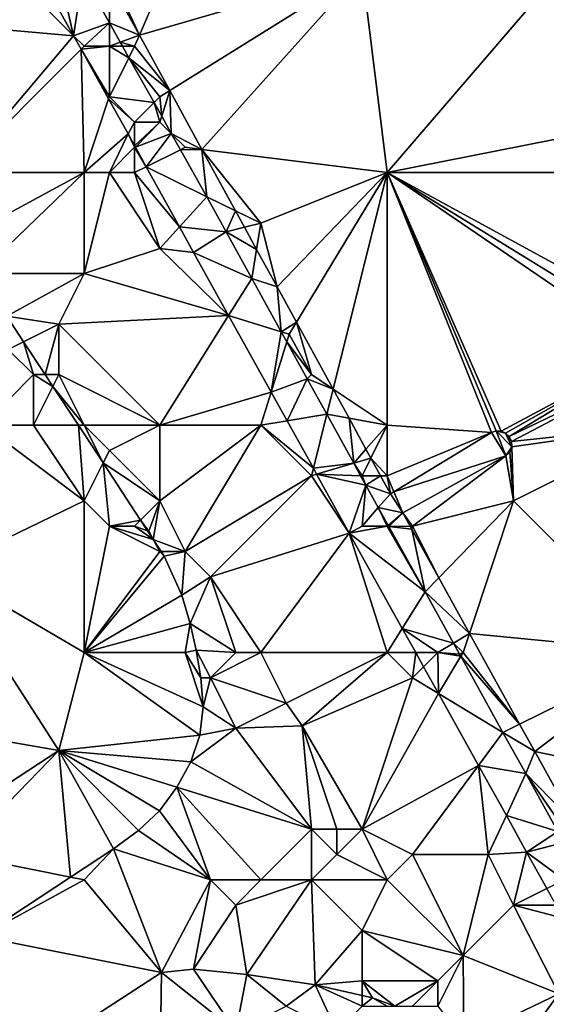
# Model space of a CAD drawing. Units: metres. Extents: x 69375 to 70000, y 346000 to 346500.
# Drawn here: x 69798 to 69819, y 346151 to 346190 of the extents above; entities that cross this region are included whole.
import ezdxf

# ---------------------------------------------------------------- set-up
doc = ezdxf.new("R2010")
doc.units = ezdxf.units.M
doc.layers.add('Terrain', color=15, linetype='Continuous')

msp = doc.modelspace()

# ---------------------------------------------------------------- linework, layer by layer
at = {"layer": 'Terrain'}
for points in [[(69806, 346196, 268.27), (69802, 346192, 268.29), (69803.188, 346189.439, 268.51), (69806, 346196, 268.27)], [(69806, 346196, 268.27), (69803.188, 346189.439, 268.51), (69812, 346192, 268.34), (69806, 346196, 268.27)], [(69798, 346192, 267.93), (69794, 346190, 267.81), (69800.583, 346189.417, 267.958), (69798, 346192, 267.93)], [(69798, 346192, 267.93), (69800.583, 346189.417, 267.958), (69799.147, 346192, 267.983), (69798, 346192, 267.93)], [(69800, 346192, 268.13), (69799.147, 346192, 267.983), (69800.583, 346189.417, 267.958), (69800, 346192, 268.13)], [(69800.95, 346191.806, 268.112), (69800, 346192, 268.13), (69800.583, 346189.417, 267.958), (69800.95, 346191.806, 268.112)], [(69802, 346189.929, 268.09), (69800.95, 346191.806, 268.112), (69800.583, 346189.417, 267.958), (69802, 346189.929, 268.09)], [(69802, 346189.929, 268.09), (69802, 346191.61, 268.514), (69800.95, 346191.806, 268.112), (69802, 346189.929, 268.09)], [(69802, 346192, 268.29), (69802, 346191.61, 268.514), (69803.188, 346189.439, 268.51), (69802, 346192, 268.29)], [(69812, 346192, 268.34), (69803.188, 346189.439, 268.51), (69804.389, 346187.243, 268.506), (69812, 346192, 268.34)], [(69812, 346192, 268.34), (69804.389, 346187.243, 268.506), (69805.662, 346184.917, 268.502), (69812, 346192, 268.34)], [(69812, 346192, 268.34), (69805.662, 346184.917, 268.502), (69813, 346184, 268.29), (69812, 346192, 268.34)], [(69812, 346192, 268.34), (69813, 346184, 268.29), (69819, 346191, 268.28), (69812, 346192, 268.34)], [(69802, 346189.929, 268.09), (69803.188, 346189.439, 268.51), (69802, 346191.61, 268.514), (69802, 346189.929, 268.09)], [(69819, 346191, 268.28), (69813, 346184, 268.29), (69823.943, 346186.172, 268.437), (69819, 346191, 268.28)], [(69819, 346191, 268.28), (69823.943, 346186.172, 268.437), (69821.72, 346190.093, 268.451), (69819, 346191, 268.28)], [(69794, 346190, 267.81), (69796, 346184, 267.85), (69800.583, 346189.417, 267.958), (69794, 346190, 267.81)], [(69801, 346189, 267.98), (69802, 346189.929, 268.09), (69800.583, 346189.417, 267.958), (69801, 346189, 267.98)], [(69801, 346189, 267.98), (69802, 346189, 268.14), (69802, 346189.929, 268.09), (69801, 346189, 267.98)], [(69802, 346189, 268.14), (69802.431, 346189.159, 268.081), (69802, 346189.929, 268.09), (69802, 346189, 268.14)], [(69802, 346189.929, 268.09), (69802.431, 346189.159, 268.081), (69803.188, 346189.439, 268.51), (69802, 346189.929, 268.09)], [(69800.881, 346188.881, 267.952), (69800.583, 346189.417, 267.958), (69796, 346184, 267.85), (69800.881, 346188.881, 267.952)], [(69801, 346189, 267.98), (69800.583, 346189.417, 267.958), (69800.881, 346188.881, 267.952), (69801, 346189, 267.98)], [(69803, 346189, 268.27), (69803.188, 346189.439, 268.51), (69802.431, 346189.159, 268.081), (69803, 346189, 268.27)], [(69803, 346189, 268.27), (69804.389, 346187.243, 268.506), (69803.188, 346189.439, 268.51), (69803, 346189, 268.27)], [(69802, 346189, 268.14), (69802.52, 346189, 268.079), (69802.431, 346189.159, 268.081), (69802, 346189, 268.14)], [(69803, 346189, 268.27), (69802.431, 346189.159, 268.081), (69802.52, 346189, 268.079), (69803, 346189, 268.27)], [(69800.881, 346188.881, 267.952), (69796, 346184, 267.85), (69801, 346184, 267.89), (69800.881, 346188.881, 267.952)], [(69801, 346189, 267.98), (69800.881, 346188.881, 267.952), (69802, 346189, 268.14), (69801, 346189, 267.98)], [(69802, 346189, 268.14), (69800.881, 346188.881, 267.952), (69802, 346187, 267.95), (69802, 346189, 268.14)], [(69802, 346187, 267.95), (69800.881, 346188.881, 267.952), (69801.972, 346186.917, 267.933), (69802, 346187, 267.95)], [(69801.972, 346186.917, 267.933), (69800.881, 346188.881, 267.952), (69801, 346184, 267.89), (69801.972, 346186.917, 267.933)], [(69802, 346189, 268.14), (69802, 346187, 267.95), (69802.773, 346188.547, 268.074), (69802, 346189, 268.14)], [(69802, 346189, 268.14), (69802.773, 346188.547, 268.074), (69802.52, 346189, 268.079), (69802, 346189, 268.14)], [(69803, 346189, 268.27), (69802.52, 346189, 268.079), (69802.773, 346188.547, 268.074), (69803, 346189, 268.27)], [(69803, 346189, 268.27), (69802.773, 346188.547, 268.074), (69804.389, 346187.243, 268.506), (69803, 346189, 268.27)], [(69802, 346187, 267.95), (69803.768, 346186.768, 268.053), (69802.773, 346188.547, 268.074), (69802, 346187, 267.95)], [(69804, 346187, 268.25), (69802.773, 346188.547, 268.074), (69803.768, 346186.768, 268.053), (69804, 346187, 268.25)], [(69804, 346187, 268.25), (69804.389, 346187.243, 268.506), (69802.773, 346188.547, 268.074), (69804, 346187, 268.25)], [(69804, 346187, 268.25), (69804.071, 346186.227, 268.046), (69804.389, 346187.243, 268.506), (69804, 346187, 268.25)], [(69804.071, 346186.227, 268.046), (69804.449, 346185.551, 268.039), (69804.389, 346187.243, 268.506), (69804.071, 346186.227, 268.046)], [(69804.449, 346185.551, 268.039), (69805.662, 346184.917, 268.502), (69804.389, 346187.243, 268.506), (69804.449, 346185.551, 268.039)], [(69801.972, 346186.917, 267.933), (69801, 346184, 267.89), (69802.742, 346185.532, 267.919), (69801.972, 346186.917, 267.933)], [(69802, 346187, 267.95), (69801.972, 346186.917, 267.933), (69803, 346186, 267.99), (69802, 346187, 267.95)], [(69803, 346186, 267.99), (69801.972, 346186.917, 267.933), (69802.742, 346185.532, 267.919), (69803, 346186, 267.99)], [(69802, 346187, 267.95), (69803, 346186, 267.99), (69803.768, 346186.768, 268.053), (69802, 346187, 267.95)], [(69803, 346186, 267.99), (69804, 346186, 268.17), (69803.768, 346186.768, 268.053), (69803, 346186, 267.99)], [(69804, 346187, 268.25), (69803.768, 346186.768, 268.053), (69804.071, 346186.227, 268.046), (69804, 346187, 268.25)], [(69804, 346186, 268.17), (69804.071, 346186.227, 268.046), (69803.768, 346186.768, 268.053), (69804, 346186, 268.17)], [(69803, 346185.065, 267.916), (69803, 346186, 267.99), (69802.742, 346185.532, 267.919), (69803, 346185.065, 267.916)], [(69803.03, 346185.011, 267.916), (69804, 346186, 268.17), (69803, 346185.065, 267.916), (69803.03, 346185.011, 267.916)], [(69803, 346185.065, 267.916), (69804, 346186, 268.17), (69803, 346186, 267.99), (69803, 346185.065, 267.916)], [(69803.03, 346185.011, 267.916), (69804.449, 346185.551, 268.039), (69804, 346186, 268.17), (69803.03, 346185.011, 267.916)], [(69804, 346186, 268.17), (69804.449, 346185.551, 268.039), (69804.071, 346186.227, 268.046), (69804, 346186, 268.17)], [(69813, 346184, 268.29), (69824, 346184, 268.28), (69823.943, 346186.172, 268.437), (69813, 346184, 268.29)], [(69802.742, 346185.532, 267.919), (69801, 346184, 267.89), (69802, 346184, 267.85), (69802.742, 346185.532, 267.919)], [(69802.742, 346185.532, 267.919), (69802, 346184, 267.85), (69803, 346185, 267.91), (69802.742, 346185.532, 267.919)], [(69803, 346185.065, 267.916), (69802.742, 346185.532, 267.919), (69803, 346185, 267.91), (69803, 346185.065, 267.916)], [(69803.03, 346185.011, 267.916), (69803.461, 346184.23, 267.91), (69804.449, 346185.551, 268.039), (69803.03, 346185.011, 267.916)], [(69804.449, 346185.551, 268.039), (69803.461, 346184.23, 267.91), (69804.81, 346184.905, 268.031), (69804.449, 346185.551, 268.039)], [(69804.449, 346185.551, 268.039), (69804.81, 346184.905, 268.031), (69805, 346185, 268.25), (69804.449, 346185.551, 268.039)], [(69804.449, 346185.551, 268.039), (69805, 346185, 268.25), (69805.662, 346184.917, 268.502), (69804.449, 346185.551, 268.039)], [(69803, 346185, 267.91), (69802, 346184, 267.85), (69803, 346184, 267.86), (69803, 346185, 267.91)], [(69803.03, 346185.011, 267.916), (69803, 346185.065, 267.916), (69803, 346185, 267.91), (69803.03, 346185.011, 267.916)], [(69803.03, 346185.011, 267.916), (69803, 346185, 267.91), (69803.461, 346184.23, 267.91), (69803.03, 346185.011, 267.916)], [(69803, 346185, 267.91), (69803, 346184, 267.86), (69803.461, 346184.23, 267.91), (69803, 346185, 267.91)], [(69804.81, 346184.905, 268.031), (69803.461, 346184.23, 267.91), (69805.856, 346183.036, 268.009), (69804.81, 346184.905, 268.031)], [(69804.81, 346184.905, 268.031), (69805.662, 346184.917, 268.502), (69805, 346185, 268.25), (69804.81, 346184.905, 268.031)], [(69804.81, 346184.905, 268.031), (69805.856, 346183.036, 268.009), (69805.662, 346184.917, 268.502), (69804.81, 346184.905, 268.031)], [(69805.662, 346184.917, 268.502), (69805.856, 346183.036, 268.009), (69806.992, 346182.487, 268.498), (69805.662, 346184.917, 268.502)], [(69805.662, 346184.917, 268.502), (69806.992, 346182.487, 268.498), (69808, 346182, 268.31), (69805.662, 346184.917, 268.502)], [(69805.662, 346184.917, 268.502), (69808, 346182, 268.31), (69813, 346184, 268.29), (69805.662, 346184.917, 268.502)], [(69801, 346184, 267.89), (69796, 346184, 267.85), (69796, 346181.3, 267.74), (69801, 346184, 267.89)], [(69801, 346184, 267.89), (69796, 346181.3, 267.74), (69796.846, 346180, 267.748), (69801, 346184, 267.89)], [(69801, 346184, 267.89), (69796.846, 346180, 267.748), (69801, 346180, 267.85), (69801, 346184, 267.89)], [(69801, 346184, 267.89), (69801, 346180, 267.85), (69802, 346184, 267.85), (69801, 346184, 267.89)], [(69802, 346184, 267.85), (69801, 346180, 267.85), (69804, 346181, 267.79), (69802, 346184, 267.85)], [(69802, 346184, 267.85), (69804, 346181, 267.79), (69803, 346184, 267.86), (69802, 346184, 267.85)], [(69803, 346184, 267.86), (69804.775, 346181.85, 267.895), (69803.461, 346184.23, 267.91), (69803, 346184, 267.86)], [(69803, 346184, 267.86), (69804, 346181, 267.79), (69804.775, 346181.85, 267.895), (69803, 346184, 267.86)], [(69804.775, 346181.85, 267.895), (69805.856, 346183.036, 268.009), (69803.461, 346184.23, 267.91), (69804.775, 346181.85, 267.895)], [(69808, 346182, 268.31), (69808.642, 346179.471, 268.494), (69813, 346184, 268.29), (69808, 346182, 268.31)], [(69809.405, 346178.077, 268.491), (69813, 346184, 268.29), (69808.642, 346179.471, 268.494), (69809.405, 346178.077, 268.491)], [(69810.853, 346175.431, 268.487), (69813, 346184, 268.29), (69809.405, 346178.077, 268.491), (69810.853, 346175.431, 268.487)], [(69813, 346174, 268.31), (69813, 346184, 268.29), (69810.853, 346175.431, 268.487), (69813, 346174, 268.31)], [(69813, 346174, 268.31), (69817.123, 346173.711, 268.476), (69813, 346184, 268.29), (69813, 346174, 268.31)], [(69817.505, 346173.764, 268.486), (69823.388, 346176.917, 268.502), (69813, 346184, 268.29), (69817.505, 346173.764, 268.486)], [(69817.505, 346173.764, 268.486), (69813, 346184, 268.29), (69817.309, 346173.772, 268.481), (69817.505, 346173.764, 268.486)], [(69817.309, 346173.772, 268.481), (69813, 346184, 268.29), (69817.123, 346173.711, 268.476), (69817.309, 346173.772, 268.481)], [(69813, 346184, 268.29), (69823.388, 346176.917, 268.502), (69823.689, 346177.43, 268.535), (69813, 346184, 268.29)], [(69813, 346184, 268.29), (69823.689, 346177.43, 268.535), (69824, 346178, 268.46), (69813, 346184, 268.29)], [(69813, 346184, 268.29), (69824, 346178, 268.46), (69824, 346184, 268.28), (69813, 346184, 268.29)], [(69804.775, 346181.85, 267.895), (69806.618, 346181.655, 268.016), (69805.856, 346183.036, 268.009), (69804.775, 346181.85, 267.895)], [(69806.618, 346181.655, 268.016), (69806.992, 346182.487, 268.498), (69805.856, 346183.036, 268.009), (69806.618, 346181.655, 268.016)], [(69806.618, 346181.655, 268.016), (69807.348, 346181.837, 268.497), (69806.992, 346182.487, 268.498), (69806.618, 346181.655, 268.016)], [(69808, 346182, 268.31), (69806.992, 346182.487, 268.498), (69807.348, 346181.837, 268.497), (69808, 346182, 268.31)], [(69804, 346181, 267.79), (69805.336, 346180.834, 267.888), (69804.775, 346181.85, 267.895), (69804, 346181, 267.79)], [(69804.775, 346181.85, 267.895), (69805.336, 346180.834, 267.888), (69806.618, 346181.655, 268.016), (69804.775, 346181.85, 267.895)], [(69805.336, 346180.834, 267.888), (69807.642, 346179.801, 268.026), (69806.618, 346181.655, 268.016), (69805.336, 346180.834, 267.888)], [(69806.618, 346181.655, 268.016), (69807.83, 346180.956, 268.496), (69807.348, 346181.837, 268.497), (69806.618, 346181.655, 268.016)], [(69806.618, 346181.655, 268.016), (69807.642, 346179.801, 268.026), (69807.83, 346180.956, 268.496), (69806.618, 346181.655, 268.016)], [(69808, 346182, 268.31), (69807.348, 346181.837, 268.497), (69807.83, 346180.956, 268.496), (69808, 346182, 268.31)], [(69808, 346182, 268.31), (69807.83, 346180.956, 268.496), (69808.642, 346179.471, 268.494), (69808, 346182, 268.31)], [(69804, 346181, 267.79), (69801, 346180, 267.85), (69806.722, 346178.336, 267.898), (69804, 346181, 267.79)], [(69804, 346181, 267.79), (69806.722, 346178.336, 267.898), (69805.336, 346180.834, 267.888), (69804, 346181, 267.79)], [(69807.83, 346180.956, 268.496), (69807.642, 346179.801, 268.026), (69808.642, 346179.471, 268.494), (69807.83, 346180.956, 268.496)], [(69806.722, 346178.336, 267.898), (69807.642, 346179.801, 268.026), (69805.336, 346180.834, 267.888), (69806.722, 346178.336, 267.898)], [(69801, 346180, 267.85), (69796.846, 346180, 267.748), (69797.939, 346178.322, 267.758), (69801, 346180, 267.85)], [(69801, 346180, 267.85), (69797.939, 346178.322, 267.758), (69800, 346178, 267.8), (69801, 346180, 267.85)], [(69801, 346180, 267.85), (69800, 346178, 267.8), (69806.722, 346178.336, 267.898), (69801, 346180, 267.85)], [(69808.802, 346177.699, 268.037), (69807.642, 346179.801, 268.026), (69806.722, 346178.336, 267.898), (69808.802, 346177.699, 268.037)], [(69808.802, 346177.699, 268.037), (69808.642, 346179.471, 268.494), (69807.642, 346179.801, 268.026), (69808.802, 346177.699, 268.037)], [(69808.802, 346177.699, 268.037), (69809.405, 346178.077, 268.491), (69808.642, 346179.471, 268.494), (69808.802, 346177.699, 268.037)], [(69800, 346178, 267.8), (69797.939, 346178.322, 267.758), (69798.607, 346177.303, 267.764), (69800, 346178, 267.8)], [(69798, 346177, 267.39), (69798.607, 346177.303, 267.764), (69797.939, 346178.322, 267.758), (69798, 346177, 267.39)], [(69804, 346174, 267.81), (69806.722, 346178.336, 267.898), (69800, 346178, 267.8), (69804, 346174, 267.81)], [(69804, 346174, 267.81), (69808.405, 346175.304, 267.909), (69806.722, 346178.336, 267.898), (69804, 346174, 267.81)], [(69808.405, 346175.304, 267.909), (69808.802, 346177.699, 268.037), (69806.722, 346178.336, 267.898), (69808.405, 346175.304, 267.909)], [(69800, 346178, 267.8), (69798.607, 346177.303, 267.764), (69799.461, 346176, 267.771), (69800, 346178, 267.8)], [(69800, 346178, 267.8), (69799.461, 346176, 267.771), (69800, 346176, 267.53), (69800, 346178, 267.8)], [(69804, 346174, 267.81), (69800, 346178, 267.8), (69800, 346176, 267.53), (69804, 346174, 267.81)], [(69808.802, 346177.699, 268.037), (69809.117, 346177.602, 268.04), (69809.405, 346178.077, 268.491), (69808.802, 346177.699, 268.037)], [(69810, 346176, 268.27), (69809.405, 346178.077, 268.491), (69809.117, 346177.602, 268.04), (69810, 346176, 268.27)], [(69810, 346176, 268.27), (69810.853, 346175.431, 268.487), (69809.405, 346178.077, 268.491), (69810, 346176, 268.27)], [(69808.405, 346175.304, 267.909), (69809.023, 346177.298, 268.039), (69808.802, 346177.699, 268.037), (69808.405, 346175.304, 267.909)], [(69808.802, 346177.699, 268.037), (69809.023, 346177.298, 268.039), (69809.117, 346177.602, 268.04), (69808.802, 346177.699, 268.037)], [(69810, 346176, 268.27), (69809.117, 346177.602, 268.04), (69809.023, 346177.298, 268.039), (69810, 346176, 268.27)], [(69797, 346174, 267.48), (69799, 346176, 267.34), (69798, 346177, 267.39), (69797, 346174, 267.48)], [(69798, 346177, 267.39), (69799, 346176, 267.34), (69798.607, 346177.303, 267.764), (69798, 346177, 267.39)], [(69799, 346176, 267.34), (69799.461, 346176, 267.771), (69798.607, 346177.303, 267.764), (69799, 346176, 267.34)], [(69808.405, 346175.304, 267.909), (69809.832, 346175.832, 268.046), (69809.023, 346177.298, 268.039), (69808.405, 346175.304, 267.909)], [(69810, 346176, 268.27), (69809.023, 346177.298, 268.039), (69809.832, 346175.832, 268.046), (69810, 346176, 268.27)], [(69817.685, 346173.687, 268.488), (69823.388, 346176.917, 268.502), (69817.505, 346173.764, 268.486), (69817.685, 346173.687, 268.488)], [(69817.827, 346173.552, 268.489), (69823.388, 346176.917, 268.502), (69817.685, 346173.687, 268.488), (69817.827, 346173.552, 268.489)], [(69817.827, 346173.552, 268.489), (69823.682, 346176.376, 268.477), (69823.388, 346176.917, 268.502), (69817.827, 346173.552, 268.489)], [(69817.917, 346173.356, 268.487), (69823.682, 346176.376, 268.477), (69817.827, 346173.552, 268.489), (69817.917, 346173.356, 268.487)], [(69817.917, 346173.356, 268.487), (69824, 346174, 268.33), (69823.682, 346176.376, 268.477), (69817.917, 346173.356, 268.487)], [(69797, 346174, 267.48), (69799, 346174, 267.44), (69799, 346176, 267.34), (69797, 346174, 267.48)], [(69799, 346174, 267.44), (69799.767, 346175.534, 267.774), (69799, 346176, 267.34), (69799, 346174, 267.44)], [(69799, 346176, 267.34), (69799.767, 346175.534, 267.774), (69799.461, 346176, 267.771), (69799, 346176, 267.34)], [(69800, 346176, 267.53), (69799.461, 346176, 267.771), (69799.767, 346175.534, 267.774), (69800, 346176, 267.53)], [(69801, 346174, 267.79), (69800, 346176, 267.53), (69799.767, 346175.534, 267.774), (69801, 346174, 267.79)], [(69801, 346174, 267.79), (69804, 346174, 267.81), (69800, 346176, 267.53), (69801, 346174, 267.79)], [(69809.033, 346174.172, 267.914), (69809.832, 346175.832, 268.046), (69808.405, 346175.304, 267.909), (69809.033, 346174.172, 267.914)], [(69809.033, 346174.172, 267.914), (69810.605, 346174.432, 268.053), (69809.832, 346175.832, 268.046), (69809.033, 346174.172, 267.914)], [(69810, 346176, 268.27), (69809.832, 346175.832, 268.046), (69810.853, 346175.431, 268.487), (69810, 346176, 268.27)], [(69810.605, 346174.432, 268.053), (69810.853, 346175.431, 268.487), (69809.832, 346175.832, 268.046), (69810.605, 346174.432, 268.053)], [(69799, 346174, 267.44), (69800.773, 346174, 267.783), (69799.767, 346175.534, 267.774), (69799, 346174, 267.44)], [(69801, 346174, 267.79), (69799.767, 346175.534, 267.774), (69800.773, 346174, 267.783), (69801, 346174, 267.79)], [(69811.487, 346174.273, 268.485), (69810.853, 346175.431, 268.487), (69810.605, 346174.432, 268.053), (69811.487, 346174.273, 268.485)], [(69811.487, 346174.273, 268.485), (69813, 346174, 268.31), (69810.853, 346175.431, 268.487), (69811.487, 346174.273, 268.485)], [(69804, 346174, 267.81), (69808, 346174, 267.87), (69808.405, 346175.304, 267.909), (69804, 346174, 267.81)], [(69808, 346174, 267.87), (69809.033, 346174.172, 267.914), (69808.405, 346175.304, 267.909), (69808, 346174, 267.87)], [(69810.074, 346172.297, 267.921), (69810.605, 346174.432, 268.053), (69809.033, 346174.172, 267.914), (69810.074, 346172.297, 267.921)], [(69810.074, 346172.297, 267.921), (69811.673, 346172.497, 268.063), (69810.605, 346174.432, 268.053), (69810.074, 346172.297, 267.921)], [(69811.487, 346174.273, 268.485), (69810.605, 346174.432, 268.053), (69811.673, 346172.497, 268.063), (69811.487, 346174.273, 268.485)], [(69811.487, 346174.273, 268.485), (69811.673, 346172.497, 268.063), (69812.158, 346173.046, 268.483), (69811.487, 346174.273, 268.485)], [(69811.487, 346174.273, 268.485), (69812.158, 346173.046, 268.483), (69813, 346174, 268.31), (69811.487, 346174.273, 268.485)], [(69801, 346171, 267.47), (69797, 346174, 267.48), (69795.378, 346168.281, 267.69), (69801, 346171, 267.47)], [(69801, 346171, 267.47), (69799, 346174, 267.44), (69797, 346174, 267.48), (69801, 346171, 267.47)], [(69801, 346171, 267.47), (69800.773, 346174, 267.783), (69799, 346174, 267.44), (69801, 346171, 267.47)], [(69801, 346174, 267.79), (69800.773, 346174, 267.783), (69801.753, 346172.505, 267.792), (69801, 346174, 267.79)], [(69801, 346171, 267.47), (69801.753, 346172.505, 267.792), (69800.773, 346174, 267.783), (69801, 346171, 267.47)], [(69801, 346174, 267.79), (69801.753, 346172.505, 267.792), (69802, 346173, 267.86), (69801, 346174, 267.79)], [(69801, 346174, 267.79), (69802, 346173, 267.86), (69804, 346174, 267.81), (69801, 346174, 267.79)], [(69804, 346174, 267.81), (69802, 346173, 267.86), (69804, 346171, 267.79), (69804, 346174, 267.81)], [(69804, 346174, 267.81), (69804, 346171, 267.79), (69808, 346174, 267.87), (69804, 346174, 267.81)], [(69808, 346174, 267.87), (69804, 346171, 267.79), (69805, 346169, 267.72), (69808, 346174, 267.87)], [(69808, 346174, 267.87), (69805, 346169, 267.72), (69810, 346172, 267.94), (69808, 346174, 267.87)], [(69808, 346174, 267.87), (69810.074, 346172.297, 267.921), (69809.033, 346174.172, 267.914), (69808, 346174, 267.87)], [(69808, 346174, 267.87), (69810, 346172, 267.94), (69810.074, 346172.297, 267.921), (69808, 346174, 267.87)], [(69813, 346174, 268.31), (69812.158, 346173.046, 268.483), (69812.349, 346172.698, 268.482), (69813, 346174, 268.31)], [(69813, 346174, 268.31), (69812.349, 346172.698, 268.482), (69813, 346172, 268.34), (69813, 346174, 268.31)], [(69813, 346174, 268.31), (69813, 346172, 268.34), (69817.123, 346173.711, 268.476), (69813, 346174, 268.31)], [(69817.924, 346173.14, 268.484), (69824, 346174, 268.33), (69817.917, 346173.356, 268.487), (69817.924, 346173.14, 268.484)], [(69818, 346171, 268.22), (69824, 346174, 268.33), (69817.924, 346173.14, 268.484), (69818, 346171, 268.22)], [(69818, 346171, 268.22), (69824, 346165, 268.27), (69824, 346174, 268.33), (69818, 346171, 268.22)], [(69813, 346172, 268.34), (69813.265, 346171.367, 268.48), (69817.123, 346173.711, 268.476), (69813, 346172, 268.34)], [(69813.265, 346171.367, 268.48), (69817.699, 346172.782, 268.472), (69817.123, 346173.711, 268.476), (69813.265, 346171.367, 268.48)], [(69817.699, 346172.782, 268.472), (69817.309, 346173.772, 268.481), (69817.123, 346173.711, 268.476), (69817.699, 346172.782, 268.472)], [(69817.699, 346172.782, 268.472), (69817.924, 346173.14, 268.484), (69817.309, 346173.772, 268.481), (69817.699, 346172.782, 268.472)], [(69817.924, 346173.14, 268.484), (69817.685, 346173.687, 268.488), (69817.309, 346173.772, 268.481), (69817.924, 346173.14, 268.484)], [(69817.685, 346173.687, 268.488), (69817.505, 346173.764, 268.486), (69817.309, 346173.772, 268.481), (69817.685, 346173.687, 268.488)], [(69817.924, 346173.14, 268.484), (69817.917, 346173.356, 268.487), (69817.685, 346173.687, 268.488), (69817.924, 346173.14, 268.484)], [(69817.917, 346173.356, 268.487), (69817.827, 346173.552, 268.489), (69817.685, 346173.687, 268.488), (69817.917, 346173.356, 268.487)], [(69811.673, 346172.497, 268.063), (69812.349, 346172.698, 268.482), (69812.158, 346173.046, 268.483), (69811.673, 346172.497, 268.063)], [(69817.699, 346172.782, 268.472), (69817.848, 346172.938, 268.478), (69817.924, 346173.14, 268.484), (69817.699, 346172.782, 268.472)], [(69818, 346171, 268.22), (69817.924, 346173.14, 268.484), (69817.848, 346172.938, 268.478), (69818, 346171, 268.22)], [(69802, 346173, 267.86), (69801.753, 346172.505, 267.792), (69804, 346171, 267.79), (69802, 346173, 267.86)], [(69812, 346172, 268.25), (69812.349, 346172.698, 268.482), (69811.673, 346172.497, 268.063), (69812, 346172, 268.25)], [(69812, 346172, 268.25), (69812.731, 346172, 268.481), (69812.349, 346172.698, 268.482), (69812, 346172, 268.25)], [(69813, 346172, 268.34), (69812.349, 346172.698, 268.482), (69812.731, 346172, 268.481), (69813, 346172, 268.34)], [(69813.265, 346171.367, 268.48), (69813.614, 346170.532, 268.459), (69817.699, 346172.782, 268.472), (69813.265, 346171.367, 268.48)], [(69814, 346170, 268.37), (69817.699, 346172.782, 268.472), (69813.614, 346170.532, 268.459), (69814, 346170, 268.37)], [(69818, 346171, 268.22), (69817.699, 346172.782, 268.472), (69814, 346170, 268.37), (69818, 346171, 268.22)], [(69818, 346171, 268.22), (69817.848, 346172.938, 268.478), (69817.699, 346172.782, 268.472), (69818, 346171, 268.22)], [(69801, 346171, 267.47), (69802, 346170, 267.41), (69801.753, 346172.505, 267.792), (69801, 346171, 267.47)], [(69804, 346171, 267.79), (69801.753, 346172.505, 267.792), (69803.239, 346170.239, 267.805), (69804, 346171, 267.79)], [(69802, 346170, 267.41), (69803.239, 346170.239, 267.805), (69801.753, 346172.505, 267.792), (69802, 346170, 267.41)], [(69810, 346172, 267.94), (69810.205, 346172.061, 267.922), (69810.074, 346172.297, 267.921), (69810, 346172, 267.94)], [(69810.205, 346172.061, 267.922), (69811.673, 346172.497, 268.063), (69810.074, 346172.297, 267.921), (69810.205, 346172.061, 267.922)], [(69810.205, 346172.061, 267.922), (69811.947, 346172, 268.066), (69811.673, 346172.497, 268.063), (69810.205, 346172.061, 267.922)], [(69812, 346172, 268.25), (69811.673, 346172.497, 268.063), (69811.947, 346172, 268.066), (69812, 346172, 268.25)], [(69810, 346172, 267.94), (69805, 346169, 267.72), (69806, 346168, 267.88), (69810, 346172, 267.94)], [(69810, 346172, 267.94), (69806, 346168, 267.88), (69811.498, 346169.73, 267.931), (69810, 346172, 267.94)], [(69810, 346172, 267.94), (69811.498, 346169.73, 267.931), (69810.205, 346172.061, 267.922), (69810, 346172, 267.94)], [(69810.205, 346172.061, 267.922), (69811.498, 346169.73, 267.931), (69812.154, 346171.625, 268.068), (69810.205, 346172.061, 267.922)], [(69810.205, 346172.061, 267.922), (69812.154, 346171.625, 268.068), (69811.947, 346172, 268.066), (69810.205, 346172.061, 267.922)], [(69812, 346172, 268.25), (69811.947, 346172, 268.066), (69812.154, 346171.625, 268.068), (69812, 346172, 268.25)], [(69812, 346172, 268.25), (69812.154, 346171.625, 268.068), (69812.731, 346172, 268.481), (69812, 346172, 268.25)], [(69812.154, 346171.625, 268.068), (69813.124, 346171.281, 268.48), (69812.731, 346172, 268.481), (69812.154, 346171.625, 268.068)], [(69813, 346172, 268.34), (69812.731, 346172, 268.481), (69813.124, 346171.281, 268.48), (69813, 346172, 268.34)], [(69813, 346172, 268.34), (69813.124, 346171.281, 268.48), (69813.265, 346171.367, 268.48), (69813, 346172, 268.34)], [(69812, 346170, 268.01), (69812.154, 346171.625, 268.068), (69811.498, 346169.73, 267.931), (69812, 346170, 268.01)], [(69812, 346170, 268.01), (69812.646, 346170.737, 268.075), (69812.154, 346171.625, 268.068), (69812, 346170, 268.01)], [(69812.646, 346170.737, 268.075), (69813.124, 346171.281, 268.48), (69812.154, 346171.625, 268.068), (69812.646, 346170.737, 268.075)], [(69812.646, 346170.737, 268.075), (69813.614, 346170.532, 268.459), (69813.124, 346171.281, 268.48), (69812.646, 346170.737, 268.075)], [(69813.265, 346171.367, 268.48), (69813.124, 346171.281, 268.48), (69813.614, 346170.532, 268.459), (69813.265, 346171.367, 268.48)], [(69801, 346165, 267.41), (69801, 346171, 267.47), (69795.378, 346168.281, 267.69), (69801, 346165, 267.41)], [(69801, 346165, 267.41), (69802, 346170, 267.41), (69801, 346171, 267.47), (69801, 346165, 267.41)], [(69804, 346171, 267.79), (69803.239, 346170.239, 267.805), (69803.561, 346169.8, 267.8), (69804, 346171, 267.79)], [(69804, 346171, 267.79), (69803.561, 346169.8, 267.8), (69803.74, 346169.474, 267.809), (69804, 346171, 267.79)], [(69804, 346171, 267.79), (69803.74, 346169.474, 267.809), (69805, 346169, 267.72), (69804, 346171, 267.79)], [(69812, 346170, 268.01), (69813, 346170, 268.24), (69812.646, 346170.737, 268.075), (69812, 346170, 268.01)], [(69813, 346170, 268.24), (69813.037, 346170.032, 268.08), (69812.646, 346170.737, 268.075), (69813, 346170, 268.24)], [(69812.646, 346170.737, 268.075), (69813.037, 346170.032, 268.08), (69813.614, 346170.532, 268.459), (69812.646, 346170.737, 268.075)], [(69818, 346171, 268.22), (69814, 346170, 268.37), (69815.037, 346167.955, 268.465), (69818, 346171, 268.22)], [(69818, 346171, 268.22), (69815.037, 346167.955, 268.465), (69816.252, 346165.756, 268.47), (69818, 346171, 268.22)], [(69818, 346171, 268.22), (69816.252, 346165.756, 268.47), (69824, 346165, 268.27), (69818, 346171, 268.22)], [(69813.037, 346170.032, 268.08), (69813.059, 346169.993, 268.08), (69813.614, 346170.532, 268.459), (69813.037, 346170.032, 268.08)], [(69813.059, 346169.993, 268.08), (69813.908, 346170, 268.46), (69813.614, 346170.532, 268.459), (69813.059, 346169.993, 268.08)], [(69814, 346170, 268.37), (69813.614, 346170.532, 268.459), (69813.908, 346170, 268.46), (69814, 346170, 268.37)], [(69801, 346165, 267.41), (69804, 346169, 267.5), (69802, 346170, 267.41), (69801, 346165, 267.41)], [(69802, 346170, 267.41), (69803, 346170, 267.46), (69803.239, 346170.239, 267.805), (69802, 346170, 267.41)], [(69802, 346170, 267.41), (69804, 346169, 267.5), (69803.74, 346169.474, 267.809), (69802, 346170, 267.41)], [(69802, 346170, 267.41), (69803.74, 346169.474, 267.809), (69803, 346170, 267.46), (69802, 346170, 267.41)], [(69803, 346170, 267.46), (69803.516, 346169.816, 267.807), (69803.239, 346170.239, 267.805), (69803, 346170, 267.46)], [(69803, 346170, 267.46), (69803.74, 346169.474, 267.809), (69803.516, 346169.816, 267.807), (69803, 346170, 267.46)], [(69803.516, 346169.816, 267.807), (69803.561, 346169.8, 267.8), (69803.239, 346170.239, 267.805), (69803.516, 346169.816, 267.807)], [(69812, 346170, 268.01), (69811.498, 346169.73, 267.931), (69813, 346170, 268.24), (69812, 346170, 268.01)], [(69811.498, 346169.73, 267.931), (69814.496, 346167.399, 268.099), (69813, 346170, 268.24), (69811.498, 346169.73, 267.931)], [(69813, 346170, 268.24), (69813.059, 346169.993, 268.08), (69813.037, 346170.032, 268.08), (69813, 346170, 268.24)], [(69813, 346170, 268.24), (69814.496, 346167.399, 268.099), (69813.059, 346169.993, 268.08), (69813, 346170, 268.24)], [(69813.059, 346169.993, 268.08), (69813.975, 346169.877, 268.46), (69813.908, 346170, 268.46), (69813.059, 346169.993, 268.08)], [(69813.059, 346169.993, 268.08), (69814.496, 346167.399, 268.099), (69813.975, 346169.877, 268.46), (69813.059, 346169.993, 268.08)], [(69814, 346170, 268.37), (69813.908, 346170, 268.46), (69813.975, 346169.877, 268.46), (69814, 346170, 268.37)], [(69814, 346170, 268.37), (69813.975, 346169.877, 268.46), (69815.037, 346167.955, 268.465), (69814, 346170, 268.37)], [(69803.74, 346169.474, 267.809), (69803.561, 346169.8, 267.8), (69803.516, 346169.816, 267.807), (69803.74, 346169.474, 267.809)], [(69808, 346165, 267.9), (69811.498, 346169.73, 267.931), (69806, 346168, 267.88), (69808, 346165, 267.9)], [(69808, 346165, 267.9), (69813, 346165, 267.92), (69811.498, 346169.73, 267.931), (69808, 346165, 267.9)], [(69811.498, 346169.73, 267.931), (69813.595, 346165.954, 267.96), (69814.496, 346167.399, 268.099), (69811.498, 346169.73, 267.931)], [(69813, 346165, 267.92), (69813.595, 346165.954, 267.96), (69811.498, 346169.73, 267.931), (69813, 346165, 267.92)], [(69815.037, 346167.955, 268.465), (69813.975, 346169.877, 268.46), (69814.496, 346167.399, 268.099), (69815.037, 346167.955, 268.465)], [(69804, 346169, 267.5), (69804.051, 346169, 267.812), (69803.74, 346169.474, 267.809), (69804, 346169, 267.5)], [(69805, 346169, 267.72), (69803.74, 346169.474, 267.809), (69804.051, 346169, 267.812), (69805, 346169, 267.72)], [(69801, 346165, 267.41), (69804.17, 346168.818, 267.813), (69804, 346169, 267.5), (69801, 346165, 267.41)], [(69801, 346165, 267.41), (69804.87, 346167.271, 267.812), (69804.17, 346168.818, 267.813), (69801, 346165, 267.41)], [(69804, 346169, 267.5), (69804.17, 346168.818, 267.813), (69804.051, 346169, 267.812), (69804, 346169, 267.5)], [(69805, 346169, 267.72), (69804.051, 346169, 267.812), (69804.17, 346168.818, 267.813), (69805, 346169, 267.72)], [(69805, 346169, 267.72), (69804.17, 346168.818, 267.813), (69804.87, 346167.271, 267.812), (69805, 346169, 267.72)], [(69805, 346169, 267.72), (69804.87, 346167.271, 267.812), (69806, 346168, 267.88), (69805, 346169, 267.72)], [(69790.049, 346162.854, 267.716), (69800.005, 346161.116, 267.531), (69795.378, 346168.281, 267.69), (69790.049, 346162.854, 267.716)], [(69801, 346165, 267.41), (69795.378, 346168.281, 267.69), (69800.005, 346161.116, 267.531), (69801, 346165, 267.41)], [(69806, 346168, 267.88), (69804.87, 346167.271, 267.812), (69805.199, 346166.145, 267.818), (69806, 346168, 267.88)], [(69807, 346165, 267.74), (69806, 346168, 267.88), (69805.199, 346166.145, 267.818), (69807, 346165, 267.74)], [(69807, 346165, 267.74), (69808, 346165, 267.9), (69806, 346168, 267.88), (69807, 346165, 267.74)], [(69815.037, 346167.955, 268.465), (69814.496, 346167.399, 268.099), (69816.252, 346165.756, 268.47), (69815.037, 346167.955, 268.465)], [(69801, 346165, 267.41), (69805.199, 346166.145, 267.818), (69804.87, 346167.271, 267.812), (69801, 346165, 267.41)], [(69815.619, 346165.373, 268.115), (69814.496, 346167.399, 268.099), (69813.595, 346165.954, 267.96), (69815.619, 346165.373, 268.115)], [(69815.619, 346165.373, 268.115), (69816.252, 346165.756, 268.47), (69814.496, 346167.399, 268.099), (69815.619, 346165.373, 268.115)], [(69801, 346165, 267.41), (69805, 346165, 267.47), (69805.199, 346166.145, 267.818), (69801, 346165, 267.41)], [(69805, 346165, 267.47), (69805.434, 346165.089, 267.811), (69805.199, 346166.145, 267.818), (69805, 346165, 267.47)], [(69807, 346165, 267.74), (69805.199, 346166.145, 267.818), (69805.434, 346165.089, 267.811), (69807, 346165, 267.74)], [(69813, 346165, 267.92), (69814.125, 346165, 267.967), (69813.595, 346165.954, 267.96), (69813, 346165, 267.92)], [(69815, 346165, 268.13), (69815.619, 346165.373, 268.115), (69813.595, 346165.954, 267.96), (69815, 346165, 268.13)], [(69815, 346165, 268.13), (69813.595, 346165.954, 267.96), (69814.125, 346165, 267.967), (69815, 346165, 268.13)], [(69816, 346165, 268.31), (69816.252, 346165.756, 268.47), (69815.619, 346165.373, 268.115), (69816, 346165, 268.31)], [(69816, 346165, 268.31), (69818.236, 346162.163, 268.478), (69816.252, 346165.756, 268.47), (69816, 346165, 268.31)], [(69818.236, 346162.163, 268.478), (69824, 346165, 268.27), (69816.252, 346165.756, 268.47), (69818.236, 346162.163, 268.478)], [(69815, 346165, 268.13), (69815.863, 346164.932, 268.118), (69815.619, 346165.373, 268.115), (69815, 346165, 268.13)], [(69816, 346165, 268.31), (69815.619, 346165.373, 268.115), (69815.863, 346164.932, 268.118), (69816, 346165, 268.31)], [(69801, 346165, 267.41), (69800.005, 346161.116, 267.531), (69805.583, 346161.725, 267.781), (69801, 346165, 267.41)], [(69801, 346165, 267.41), (69805.583, 346161.725, 267.781), (69805.707, 346162.853, 267.786), (69801, 346165, 267.41)], [(69801, 346165, 267.41), (69805.707, 346162.853, 267.786), (69805, 346165, 267.47), (69801, 346165, 267.41)], [(69805, 346165, 267.47), (69805.617, 346163.997, 267.795), (69805.434, 346165.089, 267.811), (69805, 346165, 267.47)], [(69805, 346165, 267.47), (69805.707, 346162.853, 267.786), (69805.617, 346163.997, 267.795), (69805, 346165, 267.47)], [(69807, 346165, 267.74), (69805.434, 346165.089, 267.811), (69806, 346164, 267.49), (69807, 346165, 267.74)], [(69806, 346164, 267.49), (69805.434, 346165.089, 267.811), (69805.617, 346163.997, 267.795), (69806, 346164, 267.49)], [(69807, 346165, 267.74), (69806, 346164, 267.49), (69808, 346165, 267.9), (69807, 346165, 267.74)], [(69808, 346165, 267.9), (69806, 346164, 267.49), (69809, 346163, 267.95), (69808, 346165, 267.9)], [(69808, 346165, 267.9), (69809, 346163, 267.95), (69813, 346165, 267.92), (69808, 346165, 267.9)], [(69809, 346163, 267.95), (69809.631, 346162.098, 267.844), (69813, 346165, 267.92), (69809, 346163, 267.95)], [(69809.631, 346162.098, 267.844), (69814, 346164, 267.91), (69813, 346165, 267.92), (69809.631, 346162.098, 267.844)], [(69813, 346165, 267.92), (69814, 346164, 267.91), (69814.125, 346165, 267.967), (69813, 346165, 267.92)], [(69814, 346164, 267.91), (69814.438, 346164.438, 267.972), (69814.125, 346165, 267.967), (69814, 346164, 267.91)], [(69815, 346165, 268.13), (69814.125, 346165, 267.967), (69814.438, 346164.438, 267.972), (69815, 346165, 268.13)], [(69815, 346165, 268.13), (69814.438, 346164.438, 267.972), (69815.025, 346163.381, 267.98), (69815, 346165, 268.13)], [(69815, 346165, 268.13), (69815.025, 346163.381, 267.98), (69815.909, 346164.849, 268.118), (69815, 346165, 268.13)], [(69815, 346165, 268.13), (69815.909, 346164.849, 268.118), (69815.863, 346164.932, 268.118), (69815, 346165, 268.13)], [(69816, 346165, 268.31), (69815.863, 346164.932, 268.118), (69815.909, 346164.849, 268.118), (69816, 346165, 268.31)], [(69816, 346165, 268.31), (69815.909, 346164.849, 268.118), (69818.236, 346162.163, 268.478), (69816, 346165, 268.31)], [(69818.236, 346162.163, 268.478), (69818.835, 346161.079, 268.48), (69824, 346165, 268.27), (69818.236, 346162.163, 268.478)], [(69818.835, 346161.079, 268.48), (69824, 346160, 268.35), (69824, 346165, 268.27), (69818.835, 346161.079, 268.48)], [(69815.909, 346164.849, 268.118), (69815.025, 346163.381, 267.98), (69817.578, 346161.839, 268.141), (69815.909, 346164.849, 268.118)], [(69815.909, 346164.849, 268.118), (69817.578, 346161.839, 268.141), (69818.236, 346162.163, 268.478), (69815.909, 346164.849, 268.118)], [(69814, 346164, 267.91), (69815.025, 346163.381, 267.98), (69814.438, 346164.438, 267.972), (69814, 346164, 267.91)], [(69806, 346164, 267.49), (69805.617, 346163.997, 267.795), (69805.707, 346162.853, 267.786), (69806, 346164, 267.49)], [(69806, 346164, 267.49), (69805.707, 346162.853, 267.786), (69807, 346162, 267.54), (69806, 346164, 267.49)], [(69806, 346164, 267.49), (69807, 346162, 267.54), (69809, 346163, 267.95), (69806, 346164, 267.49)], [(69812, 346158, 267.97), (69814, 346164, 267.91), (69809.631, 346162.098, 267.844), (69812, 346158, 267.97)], [(69812, 346158, 267.97), (69815.025, 346163.381, 267.98), (69814, 346164, 267.91), (69812, 346158, 267.97)], [(69812, 346158, 267.97), (69816.609, 346160.528, 268.002), (69815.025, 346163.381, 267.98), (69812, 346158, 267.97)], [(69816.609, 346160.528, 268.002), (69817.578, 346161.839, 268.141), (69815.025, 346163.381, 267.98), (69816.609, 346160.528, 268.002)], [(69809, 346163, 267.95), (69807, 346162, 267.54), (69809.631, 346162.098, 267.844), (69809, 346163, 267.95)], [(69790.049, 346162.854, 267.716), (69793.928, 346157.145, 267.62), (69800.005, 346161.116, 267.531), (69790.049, 346162.854, 267.716)], [(69807, 346162, 267.54), (69805.707, 346162.853, 267.786), (69805.583, 346161.725, 267.781), (69807, 346162, 267.54)], [(69818.236, 346162.163, 268.478), (69817.578, 346161.839, 268.141), (69818.835, 346161.079, 268.48), (69818.236, 346162.163, 268.478)], [(69807, 346162, 267.54), (69805.583, 346161.725, 267.781), (69805.221, 346160.675, 267.766), (69807, 346162, 267.54)], [(69807, 346162, 267.54), (69805.221, 346160.675, 267.766), (69810, 346158, 267.58), (69807, 346162, 267.54)], [(69807, 346162, 267.54), (69810, 346158, 267.58), (69809.631, 346162.098, 267.844), (69807, 346162, 267.54)], [(69810, 346158, 267.58), (69811, 346158, 267.81), (69809.631, 346162.098, 267.844), (69810, 346158, 267.58)], [(69811, 346158, 267.81), (69812, 346158, 267.97), (69809.631, 346162.098, 267.844), (69811, 346158, 267.81)], [(69816.609, 346160.528, 268.002), (69818.482, 346160.207, 268.153), (69817.578, 346161.839, 268.141), (69816.609, 346160.528, 268.002)], [(69817.578, 346161.839, 268.141), (69818.482, 346160.207, 268.153), (69818.835, 346161.079, 268.48), (69817.578, 346161.839, 268.141)], [(69805.221, 346160.675, 267.766), (69805.583, 346161.725, 267.781), (69800.005, 346161.116, 267.531), (69805.221, 346160.675, 267.766)], [(69796, 346157, 267.49), (69800.005, 346161.116, 267.531), (69793.928, 346157.145, 267.62), (69796, 346157, 267.49)], [(69800.459, 346156.108, 267.81), (69800.005, 346161.116, 267.531), (69796, 346157, 267.49), (69800.459, 346156.108, 267.81)], [(69800.459, 346156.108, 267.81), (69802.161, 346157.226, 267.8), (69800.005, 346161.116, 267.531), (69800.459, 346156.108, 267.81)], [(69802.161, 346157.226, 267.8), (69803.155, 346157.949, 267.791), (69800.005, 346161.116, 267.531), (69802.161, 346157.226, 267.8)], [(69803.155, 346157.949, 267.791), (69803.986, 346158.736, 267.782), (69800.005, 346161.116, 267.531), (69803.155, 346157.949, 267.791)], [(69803.986, 346158.736, 267.782), (69804.67, 346159.665, 267.779), (69800.005, 346161.116, 267.531), (69803.986, 346158.736, 267.782)], [(69804.67, 346159.665, 267.779), (69805.221, 346160.675, 267.766), (69800.005, 346161.116, 267.531), (69804.67, 346159.665, 267.779)], [(69818.482, 346160.207, 268.153), (69820.429, 346158.215, 268.441), (69818.835, 346161.079, 268.48), (69818.482, 346160.207, 268.153)], [(69820.429, 346158.215, 268.441), (69824, 346160, 268.35), (69818.835, 346161.079, 268.48), (69820.429, 346158.215, 268.441)], [(69810, 346158, 267.58), (69805.221, 346160.675, 267.766), (69804.67, 346159.665, 267.779), (69810, 346158, 267.58)], [(69812, 346158, 267.97), (69814, 346157, 267.9), (69816.609, 346160.528, 268.002), (69812, 346158, 267.97)], [(69816.609, 346160.528, 268.002), (69814, 346157, 267.9), (69817, 346157, 267.94), (69816.609, 346160.528, 268.002)], [(69817.713, 346158.542, 268.017), (69818.482, 346160.207, 268.153), (69816.609, 346160.528, 268.002), (69817.713, 346158.542, 268.017)], [(69817.713, 346158.542, 268.017), (69816.609, 346160.528, 268.002), (69817, 346157, 267.94), (69817.713, 346158.542, 268.017)], [(69817.713, 346158.542, 268.017), (69819.754, 346157.918, 268.152), (69818.482, 346160.207, 268.153), (69817.713, 346158.542, 268.017)], [(69820, 346158, 268.39), (69820.429, 346158.215, 268.441), (69818.482, 346160.207, 268.153), (69820, 346158, 268.39)], [(69820, 346158, 268.39), (69818.482, 346160.207, 268.153), (69819.754, 346157.918, 268.152), (69820, 346158, 268.39)], [(69806, 346156, 267.58), (69804.67, 346159.665, 267.779), (69803.986, 346158.736, 267.782), (69806, 346156, 267.58)], [(69806, 346156, 267.58), (69808, 346156, 267.54), (69804.67, 346159.665, 267.779), (69806, 346156, 267.58)], [(69808, 346156, 267.54), (69810, 346158, 267.58), (69804.67, 346159.665, 267.779), (69808, 346156, 267.54)], [(69806, 346156, 267.58), (69803.986, 346158.736, 267.782), (69803.155, 346157.949, 267.791), (69806, 346156, 267.58)], [(69817.713, 346158.542, 268.017), (69817, 346157, 267.94), (69818.514, 346157.099, 268.028), (69817.713, 346158.542, 268.017)], [(69817.713, 346158.542, 268.017), (69818.514, 346157.099, 268.028), (69819.754, 346157.918, 268.152), (69817.713, 346158.542, 268.017)], [(69806, 346156, 267.58), (69803.155, 346157.949, 267.791), (69802.161, 346157.226, 267.8), (69806, 346156, 267.58)], [(69808, 346156, 267.54), (69810, 346156, 267.54), (69810, 346158, 267.58), (69808, 346156, 267.54)], [(69810, 346156, 267.54), (69811, 346157, 267.63), (69810, 346158, 267.58), (69810, 346156, 267.54)], [(69810, 346158, 267.58), (69811, 346157, 267.63), (69811, 346158, 267.81), (69810, 346158, 267.58)], [(69811, 346158, 267.81), (69811, 346157, 267.63), (69812, 346158, 267.97), (69811, 346158, 267.81)], [(69813, 346156, 267.9), (69812, 346158, 267.97), (69811, 346157, 267.63), (69813, 346156, 267.9)], [(69813, 346156, 267.9), (69814, 346157, 267.9), (69812, 346158, 267.97), (69813, 346156, 267.9)], [(69818.514, 346157.099, 268.028), (69820, 346157.475, 268.152), (69819.754, 346157.918, 268.152), (69818.514, 346157.099, 268.028)], [(69820, 346156, 268.23), (69820, 346157.475, 268.152), (69818.514, 346157.099, 268.028), (69820, 346156, 268.23)], [(69801, 346156, 267.54), (69802.161, 346157.226, 267.8), (69800.459, 346156.108, 267.81), (69801, 346156, 267.54)], [(69801, 346156, 267.54), (69804.07, 346152.329, 267.855), (69802.161, 346157.226, 267.8), (69801, 346156, 267.54)], [(69806, 346156, 267.58), (69802.161, 346157.226, 267.8), (69804.07, 346152.329, 267.855), (69806, 346156, 267.58)], [(69818, 346155, 267.95), (69818.514, 346157.099, 268.028), (69817, 346157, 267.94), (69818, 346155, 267.95)], [(69818, 346155, 267.95), (69819.316, 346155.658, 268.04), (69818.514, 346157.099, 268.028), (69818, 346155, 267.95)], [(69820, 346156, 268.23), (69818.514, 346157.099, 268.028), (69819.316, 346155.658, 268.04), (69820, 346156, 268.23)], [(69796.884, 346153.759, 267.833), (69800.459, 346156.108, 267.81), (69796, 346157, 267.49), (69796.884, 346153.759, 267.833)], [(69810, 346156, 267.54), (69813, 346156, 267.9), (69811, 346157, 267.63), (69810, 346156, 267.54)], [(69813, 346156, 267.9), (69816, 346153, 267.95), (69814, 346157, 267.9), (69813, 346156, 267.9)], [(69816, 346153, 267.95), (69817, 346157, 267.94), (69814, 346157, 267.9), (69816, 346153, 267.95)], [(69818, 346155, 267.95), (69817, 346157, 267.94), (69816, 346153, 267.95), (69818, 346155, 267.95)], [(69801, 346156, 267.54), (69800.459, 346156.108, 267.81), (69796.884, 346153.759, 267.833), (69801, 346156, 267.54)], [(69801, 346156, 267.54), (69796.884, 346153.759, 267.833), (69804.07, 346152.329, 267.855), (69801, 346156, 267.54)], [(69806, 346156, 267.58), (69804.07, 346152.329, 267.855), (69805.333, 346152.465, 267.854), (69806, 346156, 267.58)], [(69806, 346156, 267.58), (69805.333, 346152.465, 267.854), (69807, 346155, 267.51), (69806, 346156, 267.58)], [(69806, 346156, 267.58), (69807, 346155, 267.51), (69808, 346156, 267.54), (69806, 346156, 267.58)], [(69808, 346156, 267.54), (69807, 346155, 267.51), (69810, 346156, 267.54), (69808, 346156, 267.54)], [(69810, 346156, 267.54), (69807, 346155, 267.51), (69807.448, 346152.258, 267.853), (69810, 346156, 267.54)], [(69810, 346156, 267.54), (69807.448, 346152.258, 267.853), (69810.151, 346151.847, 267.862), (69810, 346156, 267.54)], [(69810, 346156, 267.54), (69810.151, 346151.847, 267.862), (69812, 346154, 267.77), (69810, 346156, 267.54)], [(69810, 346156, 267.54), (69812, 346154, 267.77), (69813, 346156, 267.9), (69810, 346156, 267.54)], [(69812, 346154, 267.77), (69816, 346153, 267.95), (69813, 346156, 267.9), (69812, 346154, 267.77)], [(69818, 346155, 267.95), (69819.682, 346155, 268.045), (69819.316, 346155.658, 268.04), (69818, 346155, 267.95)], [(69807, 346155, 267.51), (69805.333, 346152.465, 267.854), (69807.448, 346152.258, 267.853), (69807, 346155, 267.51)], [(69818, 346155, 267.95), (69816, 346153, 267.95), (69819.784, 346151.494, 268.015), (69818, 346155, 267.95)], [(69818, 346155, 267.95), (69819.784, 346151.494, 268.015), (69819.968, 346154.485, 268.049), (69818, 346155, 267.95)], [(69818, 346155, 267.95), (69819.968, 346154.485, 268.049), (69819.682, 346155, 268.045), (69818, 346155, 267.95)], [(69812, 346154, 267.77), (69810.151, 346151.847, 267.862), (69812, 346152, 267.8), (69812, 346154, 267.77)], [(69812, 346154, 267.77), (69812, 346152, 267.8), (69815, 346152, 267.95), (69812, 346154, 267.77)], [(69812, 346154, 267.77), (69815, 346152, 267.95), (69816, 346153, 267.95), (69812, 346154, 267.77)], [(69804.07, 346152.329, 267.855), (69796.884, 346153.759, 267.833), (69798.296, 346148.583, 267.9), (69804.07, 346152.329, 267.855)], [(69816, 346153, 267.95), (69815, 346152, 267.95), (69815, 346151, 267.9), (69816, 346153, 267.95)], [(69816, 346153, 267.95), (69815, 346151, 267.9), (69816.036, 346149.684, 267.946), (69816, 346153, 267.95)], [(69816, 346153, 267.95), (69816.036, 346149.684, 267.946), (69819.784, 346151.494, 268.015), (69816, 346153, 267.95)], [(69807, 346150, 267.56), (69805.333, 346152.465, 267.854), (69804.07, 346152.329, 267.855), (69807, 346150, 267.56)], [(69807, 346150, 267.56), (69807.448, 346152.258, 267.853), (69805.333, 346152.465, 267.854), (69807, 346150, 267.56)], [(69804, 346148, 267.56), (69804.07, 346152.329, 267.855), (69798.296, 346148.583, 267.9), (69804, 346148, 267.56)], [(69807, 346150, 267.56), (69804.07, 346152.329, 267.855), (69804, 346148, 267.56), (69807, 346150, 267.56)], [(69809, 346151, 267.66), (69807.448, 346152.258, 267.853), (69807, 346150, 267.56), (69809, 346151, 267.66)], [(69809, 346151, 267.66), (69810.151, 346151.847, 267.862), (69807.448, 346152.258, 267.853), (69809, 346151, 267.66)], [(69812, 346152, 267.8), (69810.151, 346151.847, 267.862), (69812, 346151.428, 267.894), (69812, 346152, 267.8)], [(69812, 346152, 267.8), (69812, 346151.428, 267.894), (69812.417, 346151.334, 267.901), (69812, 346152, 267.8)], [(69812, 346152, 267.8), (69812.417, 346151.334, 267.901), (69813.301, 346151, 267.915), (69812, 346152, 267.8)], [(69812, 346152, 267.8), (69813.301, 346151, 267.915), (69815, 346152, 267.95), (69812, 346152, 267.8)], [(69815, 346152, 267.95), (69813.301, 346151, 267.915), (69814, 346151, 267.79), (69815, 346152, 267.95)], [(69815, 346152, 267.95), (69814, 346151, 267.79), (69815, 346151, 267.9), (69815, 346152, 267.95)], [(69809, 346151, 267.66), (69811, 346150, 267.92), (69810.151, 346151.847, 267.862), (69809, 346151, 267.66)], [(69812, 346151, 267.76), (69812, 346151.428, 267.894), (69810.151, 346151.847, 267.862), (69812, 346151, 267.76)], [(69812, 346151, 267.76), (69810.151, 346151.847, 267.862), (69811, 346150, 267.92), (69812, 346151, 267.76)], [(69812, 346151, 267.76), (69812.417, 346151.334, 267.901), (69812, 346151.428, 267.894), (69812, 346151, 267.76)], [(69812, 346151, 267.76), (69813, 346151, 267.74), (69812.417, 346151.334, 267.901), (69812, 346151, 267.76)], [(69813, 346151, 267.74), (69813.301, 346151, 267.915), (69812.417, 346151.334, 267.901), (69813, 346151, 267.74)], [(69816.036, 346149.684, 267.946), (69817.587, 346148.476, 267.96), (69819.784, 346151.494, 268.015), (69816.036, 346149.684, 267.946)], [(69817.587, 346148.476, 267.96), (69822.483, 346149.964, 268.086), (69819.784, 346151.494, 268.015), (69817.587, 346148.476, 267.96)]]:
    msp.add_3dface(points, dxfattribs=at)

doc.saveas('drawing.dxf')
